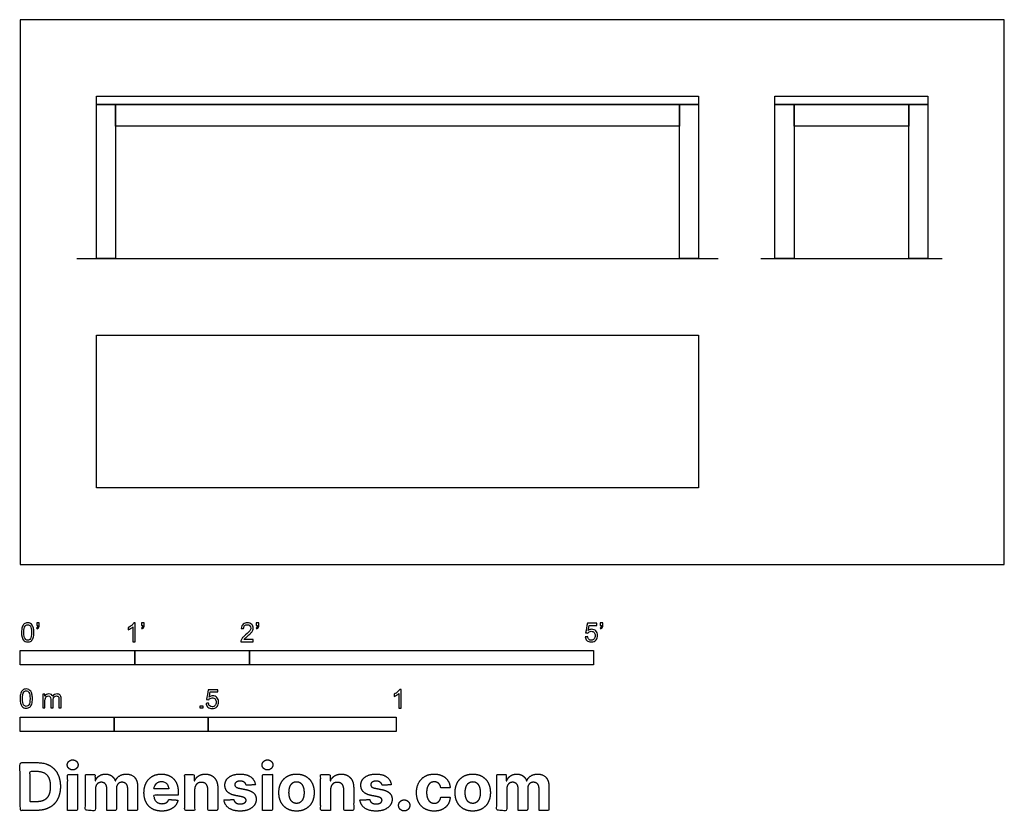
# Model space of a CAD drawing. Units: feet. Extents: x 0 to 8.58, y -2.15 to 4.75.
import ezdxf

# ---------------------------------------------------------------- set-up
doc = ezdxf.new("R2010")
doc.units = ezdxf.units.FT
doc.header["$MEASUREMENT"] = 0
for name, color, linetype, true_color in [('2D$AG-DIAGRAM', 7, 'Continuous', 0xfecc66), ('2D$AG-FURNITURE', 7, 'Continuous', 0x66ccff), ('2D$N-SYMB', 7, 'Continuous', 0x800040), ('2D$X-DIMENSIONS.COM', 7, 'Continuous', 0x800080), ('2D$X-VPRT', 6, 'Continuous', 0xff00ff)]:
    doc.layers.add(name, color=color, linetype=linetype, true_color=true_color)

msp = doc.modelspace()

# ---------------------------------------------------------------- linework, layer by layer
at = {"layer": '2D$AG-DIAGRAM'}
for points in [[(0.4965, 2.6667), (6.0868, 2.6667)], [(6.4595, 2.6667), (8.0405, 2.6667)]]:
    msp.add_lwpolyline(points, dxfattribs=at)
at = {"layer": '2D$AG-FURNITURE'}
for points in [[(0.6667, 4.0833), (5.9167, 4.0833), (5.9167, 4.0104), (0.6667, 4.0104)], [(6.5833, 4.0833), (7.9167, 4.0833), (7.9167, 4.0104), (6.5833, 4.0104)], [(0.8333, 4.0104), (0.8333, 2.6667), (0.6667, 2.6667), (0.6667, 4.0104)], [(0.8333, 4.0104), (5.75, 4.0104), (5.75, 3.8229), (0.8333, 3.8229)], [(5.9167, 4.0104), (5.9167, 2.6667), (5.75, 2.6667), (5.75, 4.0104)], [(6.75, 4.0104), (6.75, 2.6667), (6.5833, 2.6667), (6.5833, 4.0104)], [(6.75, 4.0104), (7.75, 4.0104), (7.75, 3.8229), (6.75, 3.8229)], [(7.9167, 4.0104), (7.9167, 2.6667), (7.75, 2.6667), (7.75, 4.0104)], [(0.6667, 2), (5.9167, 2), (5.9167, 0.6667), (0.6667, 0.6667)]]:
    msp.add_lwpolyline(points, close=True, dxfattribs=at)
at = {"layer": '2D$N-SYMB'}
for points in [[(0, -0.875), (0, -0.75), (1, -0.75), (1, -0.875)], [(1, -0.875), (1, -0.75), (2, -0.75), (2, -0.875)], [(2, -0.875), (2, -0.75), (5, -0.75), (5, -0.875)], [(1.5703, -1.2542), (1.5703, -1.2315), (1.593, -1.2315), (1.593, -1.2542)], [(0, -1.4554), (0, -1.3304), (0.8202, -1.3304), (0.8202, -1.4554)], [(0.8202, -1.4554), (0.8202, -1.3304), (1.6404, -1.3304), (1.6404, -1.4554)], [(1.6404, -1.4554), (1.6404, -1.3304), (3.2808, -1.3304), (3.2808, -1.4554)]]:
    msp.add_lwpolyline(points, close=True, dxfattribs=at)
for points, knots in [([(0.0126, -0.5927), (0.0126, -0.574), (0.0145, -0.5581), (0.0185, -0.5463), (0.0224, -0.5344), (0.0284, -0.5255), (0.0363, -0.5186), (0.0442, -0.5127), (0.0541, -0.5087), (0.0659, -0.5087), (0.0748, -0.5087), (0.0827, -0.5107), (0.0896, -0.5147), (0.0966, -0.5176), (0.1015, -0.5236), (0.1064, -0.5295), (0.1104, -0.5364), (0.1134, -0.5443), (0.1163, -0.5542), (0.1183, -0.5641), (0.1203, -0.5769), (0.1203, -0.5927), (0.1203, -0.6125), (0.1183, -0.6283), (0.1143, -0.6402), (0.1104, -0.652), (0.1045, -0.6609), (0.0966, -0.6678), (0.0887, -0.6738), (0.0788, -0.6757), (0.0659, -0.6757), (0.0501, -0.6757), (0.0383, -0.6718), (0.0294, -0.6599), (0.0185, -0.6461), (0.0126, -0.6244), (0.0126, -0.5927)], [0, 0, 0, 0, 1, 1, 1, 2, 2, 2, 3, 3, 3, 4, 4, 4, 5, 5, 5, 6, 6, 6, 7, 7, 7, 8, 8, 8, 9, 9, 9, 10, 10, 10, 11, 11, 11, 12, 12, 12, 12]), ([(0.145, -0.5315), (0.145, -0.5236), (0.145, -0.5157), (0.145, -0.5077), (0.1522, -0.5077), (0.1595, -0.5077), (0.1667, -0.5077), (0.1667, -0.514), (0.1667, -0.5203), (0.1667, -0.5265), (0.1667, -0.5364), (0.1657, -0.5443), (0.1628, -0.5483), (0.1598, -0.5542), (0.1549, -0.5591), (0.1479, -0.5621), (0.1463, -0.5595), (0.1447, -0.5568), (0.143, -0.5542), (0.147, -0.5522), (0.1499, -0.5502), (0.1519, -0.5463), (0.1539, -0.5423), (0.1549, -0.5374), (0.1549, -0.5315), (0.1516, -0.5315), (0.1483, -0.5315), (0.145, -0.5315)], [0, 0, 0, 0, 1, 1, 1, 2, 2, 2, 3, 3, 3, 4, 4, 4, 5, 5, 5, 6, 6, 6, 7, 7, 7, 8, 8, 8, 9, 9, 9, 9]), ([(1.004, -0.6738), (0.9974, -0.6738), (0.9908, -0.6738), (0.9842, -0.6738), (0.9842, -0.6309), (0.9842, -0.5881), (0.9842, -0.5453), (0.9792, -0.5502), (0.9723, -0.5552), (0.9644, -0.5591), (0.9565, -0.5641), (0.9496, -0.568), (0.9437, -0.57), (0.9437, -0.5634), (0.9437, -0.5568), (0.9437, -0.5502), (0.9545, -0.5453), (0.9644, -0.5384), (0.9733, -0.5315), (0.9812, -0.5236), (0.9872, -0.5166), (0.9911, -0.5087), (0.9954, -0.5087), (0.9997, -0.5087), (1.004, -0.5087), (1.004, -0.5637), (1.004, -0.6188), (1.004, -0.6738)], [0, 0, 0, 0, 1, 1, 1, 2, 2, 2, 3, 3, 3, 4, 4, 4, 5, 5, 5, 6, 6, 6, 7, 7, 7, 8, 8, 8, 9, 9, 9, 9]), ([(1.0603, -0.5315), (1.0603, -0.5236), (1.0603, -0.5157), (1.0603, -0.5077), (1.0675, -0.5077), (1.0748, -0.5077), (1.082, -0.5077), (1.082, -0.514), (1.082, -0.5203), (1.082, -0.5265), (1.082, -0.5364), (1.081, -0.5443), (1.0781, -0.5483), (1.0751, -0.5542), (1.0702, -0.5591), (1.0632, -0.5621), (1.0616, -0.5595), (1.06, -0.5568), (1.0583, -0.5542), (1.0623, -0.5522), (1.0652, -0.5502), (1.0672, -0.5463), (1.0692, -0.5423), (1.0702, -0.5374), (1.0702, -0.5315), (1.0669, -0.5315), (1.0636, -0.5315), (1.0603, -0.5315)], [0, 0, 0, 0, 1, 1, 1, 2, 2, 2, 3, 3, 3, 4, 4, 4, 5, 5, 5, 6, 6, 6, 7, 7, 7, 8, 8, 8, 9, 9, 9, 9]), ([(2.0336, -0.655), (2.0336, -0.6613), (2.0336, -0.6675), (2.0336, -0.6738), (1.9977, -0.6738), (1.9618, -0.6738), (1.9259, -0.6738), (1.9249, -0.6698), (1.9259, -0.6649), (1.9279, -0.6599), (1.9308, -0.653), (1.9348, -0.6451), (1.9407, -0.6382), (1.9476, -0.6313), (1.9555, -0.6234), (1.9674, -0.6135), (1.9852, -0.5987), (1.997, -0.5868), (2.004, -0.5789), (2.0099, -0.57), (2.0128, -0.5621), (2.0128, -0.5542), (2.0128, -0.5463), (2.0099, -0.5394), (2.0049, -0.5344), (1.999, -0.5285), (1.9911, -0.5255), (1.9822, -0.5255), (1.9723, -0.5255), (1.9644, -0.5285), (1.9585, -0.5344), (1.9526, -0.5404), (1.9496, -0.5483), (1.9496, -0.5591), (1.9427, -0.5585), (1.9358, -0.5578), (1.9288, -0.5572), (1.9308, -0.5413), (1.9358, -0.5295), (1.9456, -0.5216), (1.9545, -0.5137), (1.9674, -0.5087), (1.9822, -0.5087), (1.998, -0.5087), (2.0109, -0.5137), (2.0198, -0.5226), (2.0296, -0.5315), (2.0336, -0.5423), (2.0336, -0.5552), (2.0336, -0.5611), (2.0326, -0.568), (2.0296, -0.574), (2.0267, -0.5809), (2.0227, -0.5868), (2.0168, -0.5947), (2.0099, -0.6016), (2, -0.6105), (1.9852, -0.6234), (1.9733, -0.6333), (1.9654, -0.6402), (1.9624, -0.6441), (1.9585, -0.6471), (1.9555, -0.651), (1.9536, -0.655), (1.9802, -0.655), (2.0069, -0.655), (2.0336, -0.655)], [0, 0, 0, 0, 1, 1, 1, 2, 2, 2, 3, 3, 3, 4, 4, 4, 5, 5, 5, 6, 6, 6, 7, 7, 7, 8, 8, 8, 9, 9, 9, 10, 10, 10, 11, 11, 11, 12, 12, 12, 13, 13, 13, 14, 14, 14, 15, 15, 15, 16, 16, 16, 17, 17, 17, 18, 18, 18, 19, 19, 19, 20, 20, 20, 21, 21, 21, 22, 22, 22, 22]), ([(2.0603, -0.5315), (2.0603, -0.5236), (2.0603, -0.5157), (2.0603, -0.5077), (2.0675, -0.5077), (2.0748, -0.5077), (2.082, -0.5077), (2.082, -0.514), (2.082, -0.5203), (2.082, -0.5265), (2.082, -0.5364), (2.081, -0.5443), (2.0781, -0.5483), (2.0751, -0.5542), (2.0702, -0.5591), (2.0632, -0.5621), (2.0616, -0.5595), (2.06, -0.5568), (2.0583, -0.5542), (2.0623, -0.5522), (2.0652, -0.5502), (2.0672, -0.5463), (2.0692, -0.5423), (2.0702, -0.5374), (2.0702, -0.5315), (2.0669, -0.5315), (2.0636, -0.5315), (2.0603, -0.5315)], [0, 0, 0, 0, 1, 1, 1, 2, 2, 2, 3, 3, 3, 4, 4, 4, 5, 5, 5, 6, 6, 6, 7, 7, 7, 8, 8, 8, 9, 9, 9, 9]), ([(4.9279, -0.6313), (4.9351, -0.6306), (4.9424, -0.63), (4.9496, -0.6293), (4.9506, -0.6402), (4.9545, -0.6471), (4.9605, -0.653), (4.9654, -0.658), (4.9723, -0.6609), (4.9812, -0.6609), (4.9901, -0.6609), (4.999, -0.657), (5.0059, -0.6491), (5.0119, -0.6421), (5.0158, -0.6323), (5.0158, -0.6204), (5.0158, -0.6085), (5.0119, -0.5997), (5.0059, -0.5927), (4.999, -0.5868), (4.9911, -0.5829), (4.9802, -0.5829), (4.9743, -0.5829), (4.9684, -0.5848), (4.9624, -0.5878), (4.9575, -0.5908), (4.9536, -0.5947), (4.9506, -0.5987), (4.9443, -0.598), (4.9381, -0.5973), (4.9318, -0.5967), (4.9371, -0.5684), (4.9424, -0.54), (4.9476, -0.5117), (4.975, -0.5117), (5.0023, -0.5117), (5.0296, -0.5117), (5.0296, -0.5183), (5.0296, -0.5249), (5.0296, -0.5315), (5.0076, -0.5315), (4.9855, -0.5315), (4.9634, -0.5315), (4.9605, -0.5463), (4.9575, -0.5611), (4.9545, -0.5759), (4.9644, -0.569), (4.9753, -0.5651), (4.9862, -0.5651), (5, -0.5651), (5.0119, -0.57), (5.0217, -0.5799), (5.0316, -0.5898), (5.0366, -0.6026), (5.0366, -0.6184), (5.0366, -0.6333), (5.0326, -0.6461), (5.0237, -0.657), (5.0138, -0.6708), (4.999, -0.6757), (4.9812, -0.6757), (4.9654, -0.6757), (4.9536, -0.6728), (4.9447, -0.6649), (4.9348, -0.656), (4.9298, -0.6451), (4.9279, -0.6313)], [0, 0, 0, 0, 1, 1, 1, 2, 2, 2, 3, 3, 3, 4, 4, 4, 5, 5, 5, 6, 6, 6, 7, 7, 7, 8, 8, 8, 9, 9, 9, 10, 10, 10, 11, 11, 11, 12, 12, 12, 13, 13, 13, 14, 14, 14, 15, 15, 15, 16, 16, 16, 17, 17, 17, 18, 18, 18, 19, 19, 19, 20, 20, 20, 21, 21, 21, 22, 22, 22, 22]), ([(5.0603, -0.5315), (5.0603, -0.5236), (5.0603, -0.5157), (5.0603, -0.5077), (5.0675, -0.5077), (5.0748, -0.5077), (5.082, -0.5077), (5.082, -0.514), (5.082, -0.5203), (5.082, -0.5265), (5.082, -0.5364), (5.081, -0.5443), (5.0781, -0.5483), (5.0751, -0.5542), (5.0702, -0.5591), (5.0632, -0.5621), (5.0616, -0.5595), (5.06, -0.5568), (5.0583, -0.5542), (5.0623, -0.5522), (5.0652, -0.5502), (5.0672, -0.5463), (5.0692, -0.5423), (5.0702, -0.5374), (5.0702, -0.5315), (5.0669, -0.5315), (5.0636, -0.5315), (5.0603, -0.5315)], [0, 0, 0, 0, 1, 1, 1, 2, 2, 2, 3, 3, 3, 4, 4, 4, 5, 5, 5, 6, 6, 6, 7, 7, 7, 8, 8, 8, 9, 9, 9, 9]), ([(0.0333, -0.5927), (0.0333, -0.6204), (0.0363, -0.6382), (0.0432, -0.6471), (0.0491, -0.656), (0.057, -0.6609), (0.0659, -0.6609), (0.0758, -0.6609), (0.0837, -0.656), (0.0896, -0.6471), (0.0956, -0.6382), (0.0995, -0.6204), (0.0995, -0.5927), (0.0995, -0.5661), (0.0956, -0.5483), (0.0896, -0.5394), (0.0837, -0.5305), (0.0758, -0.5255), (0.0659, -0.5255), (0.057, -0.5255), (0.0491, -0.5295), (0.0442, -0.5374), (0.0373, -0.5473), (0.0333, -0.5661), (0.0333, -0.5927)], [0, 0, 0, 0, 1, 1, 1, 2, 2, 2, 3, 3, 3, 4, 4, 4, 5, 5, 5, 6, 6, 6, 7, 7, 7, 8, 8, 8, 8]), ([(0, -1.1696), (0, -1.1508), (0.002, -1.135), (0.0059, -1.1231), (0.0099, -1.1113), (0.0158, -1.1024), (0.0237, -1.0955), (0.0316, -1.0895), (0.0415, -1.0856), (0.0534, -1.0856), (0.0623, -1.0856), (0.0702, -1.0876), (0.0771, -1.0915), (0.084, -1.0945), (0.0889, -1.1004), (0.0939, -1.1063), (0.0978, -1.1133), (0.1008, -1.1212), (0.1038, -1.131), (0.1057, -1.1409), (0.1077, -1.1538), (0.1077, -1.1696), (0.1077, -1.1893), (0.1057, -1.2052), (0.1018, -1.217), (0.0978, -1.2289), (0.0919, -1.2378), (0.084, -1.2447), (0.0761, -1.2506), (0.0662, -1.2526), (0.0534, -1.2526), (0.0376, -1.2526), (0.0257, -1.2486), (0.0168, -1.2368), (0.0059, -1.2229), (0, -1.2012), (0, -1.1696)], [0, 0, 0, 0, 1, 1, 1, 2, 2, 2, 3, 3, 3, 4, 4, 4, 5, 5, 5, 6, 6, 6, 7, 7, 7, 8, 8, 8, 9, 9, 9, 10, 10, 10, 11, 11, 11, 12, 12, 12, 12]), ([(0.0208, -1.1696), (0.0208, -1.1973), (0.0237, -1.215), (0.0306, -1.2239), (0.0366, -1.2328), (0.0445, -1.2378), (0.0534, -1.2378), (0.0632, -1.2378), (0.0712, -1.2328), (0.0771, -1.2239), (0.083, -1.215), (0.087, -1.1973), (0.087, -1.1696), (0.087, -1.1429), (0.083, -1.1251), (0.0771, -1.1162), (0.0712, -1.1073), (0.0632, -1.1024), (0.0534, -1.1024), (0.0445, -1.1024), (0.0366, -1.1063), (0.0316, -1.1142), (0.0247, -1.1241), (0.0208, -1.1429), (0.0208, -1.1696)], [0, 0, 0, 0, 1, 1, 1, 2, 2, 2, 3, 3, 3, 4, 4, 4, 5, 5, 5, 6, 6, 6, 7, 7, 7, 8, 8, 8, 8]), ([(1.6226, -1.2117), (1.6295, -1.2111), (1.6365, -1.2104), (1.6434, -1.2097), (1.6454, -1.2206), (1.6483, -1.2275), (1.6543, -1.2335), (1.6602, -1.2384), (1.6671, -1.2414), (1.675, -1.2414), (1.6849, -1.2414), (1.6928, -1.2374), (1.6997, -1.2295), (1.7066, -1.2226), (1.7096, -1.2127), (1.7096, -1.2008), (1.7096, -1.189), (1.7066, -1.1801), (1.7007, -1.1732), (1.6938, -1.1672), (1.6849, -1.1633), (1.675, -1.1633), (1.6681, -1.1633), (1.6622, -1.1653), (1.6572, -1.1682), (1.6523, -1.1712), (1.6483, -1.1751), (1.6454, -1.1791), (1.6388, -1.1784), (1.6322, -1.1778), (1.6256, -1.1771), (1.6309, -1.1488), (1.6361, -1.1205), (1.6414, -1.0921), (1.6687, -1.0921), (1.6961, -1.0921), (1.7234, -1.0921), (1.7234, -1.0987), (1.7234, -1.1053), (1.7234, -1.1119), (1.7017, -1.1119), (1.6799, -1.1119), (1.6582, -1.1119), (1.6552, -1.1267), (1.6523, -1.1416), (1.6493, -1.1564), (1.6592, -1.1495), (1.6691, -1.1455), (1.6799, -1.1455), (1.6948, -1.1455), (1.7066, -1.1504), (1.7165, -1.1603), (1.7264, -1.1702), (1.7313, -1.1831), (1.7313, -1.1989), (1.7313, -1.2137), (1.7274, -1.2265), (1.7185, -1.2374), (1.7076, -1.2512), (1.6938, -1.2562), (1.675, -1.2562), (1.6602, -1.2562), (1.6483, -1.2532), (1.6384, -1.2453), (1.6295, -1.2364), (1.6236, -1.2255), (1.6226, -1.2117)], [0, 0, 0, 0, 1, 1, 1, 2, 2, 2, 3, 3, 3, 4, 4, 4, 5, 5, 5, 6, 6, 6, 7, 7, 7, 8, 8, 8, 9, 9, 9, 10, 10, 10, 11, 11, 11, 12, 12, 12, 13, 13, 13, 14, 14, 14, 15, 15, 15, 16, 16, 16, 17, 17, 17, 18, 18, 18, 19, 19, 19, 20, 20, 20, 21, 21, 21, 22, 22, 22, 22]), ([(3.3233, -1.2542), (3.3167, -1.2542), (3.3102, -1.2542), (3.3036, -1.2542), (3.3036, -1.2114), (3.3036, -1.1686), (3.3036, -1.1257), (3.2986, -1.1307), (3.2917, -1.1356), (3.2838, -1.1396), (3.2759, -1.1445), (3.269, -1.1485), (3.2631, -1.1504), (3.2631, -1.1439), (3.2631, -1.1373), (3.2631, -1.1307), (3.2739, -1.1257), (3.2838, -1.1188), (3.2927, -1.1119), (3.3006, -1.104), (3.3065, -1.0971), (3.3105, -1.0892), (3.3148, -1.0892), (3.3191, -1.0892), (3.3233, -1.0892), (3.3233, -1.1442), (3.3233, -1.1992), (3.3233, -1.2542)], [0, 0, 0, 0, 1, 1, 1, 2, 2, 2, 3, 3, 3, 4, 4, 4, 5, 5, 5, 6, 6, 6, 7, 7, 7, 8, 8, 8, 9, 9, 9, 9]), ([(0.1976, -1.2506), (0.1976, -1.2111), (0.1976, -1.1716), (0.1976, -1.132), (0.2036, -1.132), (0.2095, -1.132), (0.2154, -1.132), (0.2154, -1.1376), (0.2154, -1.1432), (0.2154, -1.1488), (0.2194, -1.1429), (0.2243, -1.138), (0.2303, -1.135), (0.2362, -1.131), (0.2431, -1.1291), (0.251, -1.1291), (0.2599, -1.1291), (0.2678, -1.131), (0.2727, -1.135), (0.2787, -1.1389), (0.2826, -1.1439), (0.2846, -1.1498), (0.2945, -1.136), (0.3063, -1.1291), (0.3222, -1.1291), (0.334, -1.1291), (0.3429, -1.133), (0.3488, -1.1389), (0.3558, -1.1459), (0.3587, -1.1557), (0.3587, -1.1696), (0.3587, -1.1966), (0.3587, -1.2236), (0.3587, -1.2506), (0.3521, -1.2506), (0.3455, -1.2506), (0.339, -1.2506), (0.339, -1.2259), (0.339, -1.2012), (0.339, -1.1765), (0.339, -1.1676), (0.338, -1.1627), (0.337, -1.1587), (0.335, -1.1548), (0.333, -1.1518), (0.3291, -1.1498), (0.3261, -1.1478), (0.3222, -1.1469), (0.3172, -1.1469), (0.3093, -1.1469), (0.3024, -1.1498), (0.2965, -1.1548), (0.2905, -1.1607), (0.2886, -1.1696), (0.2886, -1.1814), (0.2886, -1.2045), (0.2886, -1.2276), (0.2886, -1.2506), (0.2816, -1.2506), (0.2747, -1.2506), (0.2678, -1.2506), (0.2678, -1.2249), (0.2678, -1.1992), (0.2678, -1.1735), (0.2678, -1.1646), (0.2668, -1.1577), (0.2629, -1.1538), (0.2599, -1.1488), (0.254, -1.1469), (0.2471, -1.1469), (0.2411, -1.1469), (0.2362, -1.1478), (0.2312, -1.1518), (0.2263, -1.1548), (0.2233, -1.1587), (0.2204, -1.1646), (0.2184, -1.1706), (0.2174, -1.1785), (0.2174, -1.1893), (0.2174, -1.2098), (0.2174, -1.2302), (0.2174, -1.2506), (0.2108, -1.2506), (0.2042, -1.2506), (0.1976, -1.2506)], [0, 0, 0, 0, 1, 1, 1, 2, 2, 2, 3, 3, 3, 4, 4, 4, 5, 5, 5, 6, 6, 6, 7, 7, 7, 8, 8, 8, 9, 9, 9, 10, 10, 10, 11, 11, 11, 12, 12, 12, 13, 13, 13, 14, 14, 14, 15, 15, 15, 16, 16, 16, 17, 17, 17, 18, 18, 18, 19, 19, 19, 20, 20, 20, 21, 21, 21, 22, 22, 22, 23, 23, 23, 24, 24, 24, 25, 25, 25, 26, 26, 26, 27, 27, 27, 28, 28, 28, 28])]:
    msp.add_open_spline(points, degree=3, knots=knots, dxfattribs=at)
at = {"layer": '2D$X-DIMENSIONS.COM'}
for points, degree, knots in [([(0.4588, -1.7918), (0.4781, -1.7918), (0.4918, -1.7789), (0.5056, -1.7659), (0.5056, -1.7478), (0.5056, -1.7299), (0.4918, -1.717), (0.4781, -1.7041), (0.4586, -1.7041), (0.4395, -1.7041), (0.4256, -1.717), (0.4118, -1.7299), (0.4118, -1.7478), (0.4118, -1.7659), (0.4256, -1.7789), (0.4395, -1.7918), (0.4588, -1.7918)], 2, [-8, -8, -8, -7, -7, -6, -6, -5, -5, -4, -4, -3, -3, -2, -2, -1, -1, 0, 0, 0]), ([(2.1576, -1.7918), (2.1769, -1.7918), (2.1907, -1.7789), (2.2044, -1.7659), (2.2044, -1.7478), (2.2044, -1.7299), (2.1907, -1.717), (2.1769, -1.7041), (2.1574, -1.7041), (2.1383, -1.7041), (2.1244, -1.717), (2.1106, -1.7299), (2.1106, -1.7478), (2.1106, -1.7659), (2.1244, -1.7789), (2.1383, -1.7918), (2.1576, -1.7918)], 2, [-8, -8, -8, -7, -7, -6, -6, -5, -5, -4, -4, -3, -3, -2, -2, -1, -1, 0, 0, 0]), ([(0.1477, -2.1446), (0.2112, -2.1446), (0.2569, -2.1195), (0.3025, -2.0945), (0.327, -2.0477), (0.3516, -2.0009), (0.3516, -1.9358), (0.3516, -1.8709), (0.327, -1.8243), (0.3025, -1.7777), (0.2572, -1.7528), (0.2118, -1.7279), (0.1489, -1.7279), (0.0745, -1.7279), (0, -1.7279), (0, -1.9362), (0, -2.1446), (0.0739, -2.1446), (0.1477, -2.1446)], 2, [-15, -15, -15, -14, -14, -13, -13, -12, -12, -11, -11, -10, -10, -9, -9, -8, -8, -7, -7, -6, -6, -6]), ([(0.144, -2.0691), (0.1831, -2.0691), (0.2099, -2.0551), (0.2366, -2.0412), (0.2501, -2.0118), (0.2637, -1.9824), (0.2637, -1.9358), (0.2637, -1.8896), (0.2501, -1.8603), (0.2366, -1.831), (0.21, -1.8172), (0.1833, -1.8034), (0.1442, -1.8034), (0.1162, -1.8034), (0.0881, -1.8034), (0.0881, -1.9362), (0.0881, -2.0691), (0.1161, -2.0691), (0.144, -2.0691)], 2, [-7.813477, -7.813477, -7.813477, -6.813477, -6.813477, -5.813477, -5.813477, -4.813477, -4.813477, -3.813477, -3.813477, -2.813477, -2.813477, -1.813477, -1.813477, -1.543945, -1.543945, -0.268555, -0.268555, 0, 0, 0]), ([(0.415, -2.1446), (0.4584, -2.1446), (0.5017, -2.1446), (0.5017, -1.9883), (0.5017, -1.8321), (0.4584, -1.8321), (0.415, -1.8321), (0.415, -1.9883), (0.415, -2.1446)], 2, [-4, -4, -4, -3, -3, -2, -2, -1, -1, 0, 0, 0]), ([(0.6571, -1.8872), (0.6553, -1.8872), (0.6535, -1.8872), (0.6535, -1.8596), (0.6535, -1.8321), (0.6122, -1.8321), (0.5709, -1.8321), (0.5709, -1.9883), (0.5709, -2.1446), (0.6142, -2.1446), (0.6576, -2.1446), (0.6576, -2.0508), (0.6576, -1.957), (0.6576, -1.9397), (0.6643, -1.9268), (0.671, -1.9138), (0.6825, -1.9066), (0.694, -1.8994), (0.7084, -1.8994), (0.7298, -1.8994), (0.7429, -1.913), (0.756, -1.9267), (0.756, -1.9497), (0.756, -2.0471), (0.756, -2.1446), (0.798, -2.1446), (0.84, -2.1446), (0.84, -2.0491), (0.84, -1.9537), (0.84, -1.9293), (0.8533, -1.9144), (0.8665, -1.8994), (0.8901, -1.8994), (0.9108, -1.8994), (0.9247, -1.9124), (0.9385, -1.9254), (0.9385, -1.9515), (0.9385, -2.048), (0.9385, -2.1446), (0.9818, -2.1446), (1.025, -2.1446), (1.025, -2.0395), (1.025, -1.9344), (1.025, -1.8835), (0.9976, -1.8558), (0.9703, -1.828), (0.9265, -1.828), (0.8921, -1.828), (0.867, -1.8442), (0.8419, -1.8603), (0.8323, -1.8872), (0.8307, -1.8872), (0.8291, -1.8872), (0.8215, -1.8599), (0.799, -1.844), (0.7764, -1.828), (0.7442, -1.828), (0.7125, -1.828), (0.6897, -1.8439), (0.6669, -1.8597), (0.6571, -1.8872)], 2, [0, 0, 0, 0.017578, 0.017578, 0.282227, 0.282227, 0.678711, 0.678711, 2.178711, 2.178711, 2.594727, 2.594727, 3.495117, 3.495117, 4.495117, 4.495117, 5.495117, 5.495117, 6.495117, 6.495117, 7.495117, 7.495117, 8.495117, 8.495117, 9.495117, 9.495117, 10.495117, 10.495117, 11.495117, 11.495117, 12.495117, 12.495117, 13.495117, 13.495117, 14.495117, 14.495117, 15.495117, 15.495117, 16.495117, 16.495117, 17.495117, 17.495117, 18.495117, 18.495117, 19.495117, 19.495117, 20.495117, 20.495117, 21.495117, 21.495117, 22.495117, 22.495117, 23.495117, 23.495117, 24.495117, 24.495117, 25.495117, 25.495117, 26.495117, 26.495117, 27.495117, 27.495117, 27.495117]), ([(1.2358, -2.1507), (1.2744, -2.1507), (1.304, -2.1388), (1.3336, -2.1269), (1.3524, -2.1054), (1.3713, -2.0839), (1.3774, -2.055), (1.3373, -2.0524), (1.2972, -2.0497), (1.2927, -2.0615), (1.2842, -2.0697), (1.2756, -2.0778), (1.2636, -2.0819), (1.2516, -2.086), (1.2372, -2.086), (1.2154, -2.086), (1.1995, -2.0768), (1.1837, -2.0677), (1.175, -2.0508), (1.1664, -2.0339), (1.1664, -2.0105), (1.2728, -2.0105), (1.3792, -2.0105), (1.3792, -1.9986), (1.3792, -1.9867), (1.3792, -1.9468), (1.368, -1.917), (1.3568, -1.8872), (1.3368, -1.8675), (1.3167, -1.8477), (1.29, -1.8379), (1.2632, -1.828), (1.2323, -1.828), (1.1863, -1.828), (1.1522, -1.8483), (1.1182, -1.8687), (1.0994, -1.9051), (1.0807, -1.9415), (1.0807, -1.9897), (1.0807, -2.0392), (1.0994, -2.0753), (1.1182, -2.1114), (1.1529, -2.131), (1.1875, -2.1507), (1.2358, -2.1507)], 2, [-3, -3, -3, -1.999602, -1.999602, -0.999203, -0.999203, 0.001195, 0.001195, 1.001594, 1.001594, 2.001992, 2.001992, 3.00239, 3.00239, 4.002789, 4.002789, 5.003187, 5.003187, 6.003586, 6.003586, 7.003984, 7.003984, 7.810461, 7.810461, 8.810461, 8.810461, 9.810461, 9.810461, 10.810461, 10.810461, 11.810461, 11.810461, 12.810461, 12.810461, 13.810461, 13.810461, 14.810461, 14.810461, 15.810461, 15.810461, 16.810461, 16.810461, 17.810461, 17.810461, 18.810461, 18.810461, 18.810461]), ([(1.5224, -1.9639), (1.5226, -1.9438), (1.53, -1.9294), (1.5375, -1.9151), (1.5508, -1.9075), (1.5641, -1.9), (1.5816, -1.9), (1.6077, -1.9), (1.6225, -1.9162), (1.6374, -1.9324), (1.6372, -1.961), (1.6372, -2.0528), (1.6372, -2.1446), (1.6805, -2.1446), (1.7238, -2.1446), (1.7238, -2.0451), (1.7238, -1.9456), (1.7238, -1.9092), (1.7104, -1.8828), (1.697, -1.8565), (1.6728, -1.8422), (1.6486, -1.828), (1.616, -1.828), (1.5812, -1.828), (1.5568, -1.844), (1.5324, -1.8599), (1.522, -1.8872), (1.5202, -1.8872), (1.5184, -1.8872), (1.5184, -1.8596), (1.5184, -1.8321), (1.4771, -1.8321), (1.4358, -1.8321), (1.4358, -1.9883), (1.4358, -2.1446), (1.4791, -2.1446), (1.5224, -2.1446), (1.5224, -2.0542), (1.5224, -1.9639)], 2, [-32, -32, -32, -31, -31, -30, -30, -29, -29, -28, -28, -27, -27, -26, -26, -25, -25, -24, -24, -23, -23, -22, -22, -21, -21, -20, -20, -19, -19, -18, -18, -17, -17, -16, -16, -15, -15, -14, -14, -13, -13, -13]), ([(2.052, -1.9212), (2.0463, -1.878), (2.0122, -1.853), (1.9781, -1.828), (1.9189, -1.828), (1.8789, -1.828), (1.8491, -1.8398), (1.8193, -1.8516), (1.8029, -1.8734), (1.7865, -1.8951), (1.7865, -1.9252), (1.7865, -1.9602), (1.8088, -1.9828), (1.8311, -2.0054), (1.8768, -2.0146), (1.9039, -2.0199), (1.9309, -2.0253), (1.9513, -2.0294), (1.9611, -2.037), (1.9708, -2.0447), (1.971, -2.0565), (1.9708, -2.0705), (1.9569, -2.0793), (1.943, -2.0882), (1.9202, -2.0882), (1.897, -2.0882), (1.8821, -2.0783), (1.8673, -2.0685), (1.8634, -2.0495), (1.8208, -2.0518), (1.7782, -2.054), (1.7845, -2.0988), (1.8212, -2.1247), (1.8579, -2.1507), (1.92, -2.1507), (1.9607, -2.1507), (1.9919, -2.1377), (2.0231, -2.1248), (2.0411, -2.1016), (2.0591, -2.0784), (2.0591, -2.0477), (2.0591, -2.0139), (2.0367, -1.9932), (2.0144, -1.9724), (1.9688, -1.9631), (1.9405, -1.9574), (1.9122, -1.9517), (1.8905, -1.947), (1.8815, -1.9393), (1.8726, -1.9315), (1.8726, -1.9204), (1.8726, -1.9063), (1.8864, -1.8979), (1.9002, -1.8894), (1.9204, -1.8894), (1.9354, -1.8894), (1.9463, -1.8944), (1.9572, -1.8994), (1.9639, -1.9076), (1.9706, -1.9159), (1.9727, -1.9261), (2.0123, -1.9236), (2.052, -1.9212)], 2, [-45, -45, -45, -44, -44, -43, -43, -42, -42, -41, -41, -40, -40, -39, -39, -38, -38, -37, -37, -36, -36, -35, -35, -34, -34, -33, -33, -32, -32, -31, -31, -30, -30, -29, -29, -28, -28, -27, -27, -26, -26, -25, -25, -24, -24, -23, -23, -22, -22, -21, -21, -20, -20, -19, -19, -18, -18, -17, -17, -16, -16, -15, -15, -14, -14, -14]), ([(2.1139, -2.1446), (2.1572, -2.1446), (2.2005, -2.1446), (2.2005, -1.9883), (2.2005, -1.8321), (2.1572, -1.8321), (2.1139, -1.8321), (2.1139, -1.9883), (2.1139, -2.1446)], 2, [-4, -4, -4, -3, -3, -2, -2, -1, -1, 0, 0, 0]), ([(2.4109, -2.1507), (2.4583, -2.1507), (2.4928, -2.1304), (2.5273, -2.1102), (2.546, -2.0739), (2.5647, -2.0375), (2.5647, -1.9895), (2.5647, -1.9411), (2.546, -1.9048), (2.5273, -1.8685), (2.4928, -1.8482), (2.4583, -1.828), (2.4109, -1.828), (2.3635, -1.828), (2.329, -1.8482), (2.2945, -1.8685), (2.2758, -1.9048), (2.2571, -1.9411), (2.2571, -1.9895), (2.2571, -2.0375), (2.2758, -2.0739), (2.2945, -2.1102), (2.329, -2.1304), (2.3635, -2.1507), (2.4109, -2.1507)], 2, [-12, -12, -12, -11, -11, -10, -10, -9, -9, -8, -8, -7, -7, -6, -6, -5, -5, -4, -4, -3, -3, -2, -2, -1, -1, 0, 0, 0]), ([(2.7079, -1.9639), (2.7081, -1.9438), (2.7156, -1.9294), (2.723, -1.9151), (2.7363, -1.9075), (2.7496, -1.9), (2.7671, -1.9), (2.7932, -1.9), (2.808, -1.9162), (2.8229, -1.9324), (2.8227, -1.961), (2.8227, -2.0528), (2.8227, -2.1446), (2.866, -2.1446), (2.9093, -2.1446), (2.9093, -2.0451), (2.9093, -1.9456), (2.9093, -1.9092), (2.8959, -1.8828), (2.8825, -1.8565), (2.8583, -1.8422), (2.8341, -1.828), (2.8015, -1.828), (2.7667, -1.828), (2.7423, -1.844), (2.7179, -1.8599), (2.7075, -1.8872), (2.7057, -1.8872), (2.7039, -1.8872), (2.7039, -1.8596), (2.7039, -1.8321), (2.6626, -1.8321), (2.6213, -1.8321), (2.6213, -1.9883), (2.6213, -2.1446), (2.6646, -2.1446), (2.7079, -2.1446), (2.7079, -2.0542), (2.7079, -1.9639)], 2, [-32, -32, -32, -31, -31, -30, -30, -29, -29, -28, -28, -27, -27, -26, -26, -25, -25, -24, -24, -23, -23, -22, -22, -21, -21, -20, -20, -19, -19, -18, -18, -17, -17, -16, -16, -15, -15, -14, -14, -13, -13, -13]), ([(3.2375, -1.9212), (3.2318, -1.878), (3.1977, -1.853), (3.1637, -1.828), (3.1045, -1.828), (3.0644, -1.828), (3.0346, -1.8398), (3.0048, -1.8516), (2.9884, -1.8734), (2.972, -1.8951), (2.972, -1.9252), (2.972, -1.9602), (2.9943, -1.9828), (3.0166, -2.0054), (3.0623, -2.0146), (3.0894, -2.0199), (3.1165, -2.0253), (3.1368, -2.0294), (3.1466, -2.037), (3.1563, -2.0447), (3.1565, -2.0565), (3.1563, -2.0705), (3.1424, -2.0793), (3.1285, -2.0882), (3.1057, -2.0882), (3.0825, -2.0882), (3.0676, -2.0783), (3.0528, -2.0685), (3.0489, -2.0495), (3.0063, -2.0518), (2.9637, -2.054), (2.97, -2.0988), (3.0067, -2.1247), (3.0434, -2.1507), (3.1055, -2.1507), (3.1462, -2.1507), (3.1774, -2.1377), (3.2086, -2.1248), (3.2266, -2.1016), (3.2446, -2.0784), (3.2446, -2.0477), (3.2446, -2.0139), (3.2222, -1.9932), (3.1999, -1.9724), (3.1543, -1.9631), (3.126, -1.9574), (3.0977, -1.9517), (3.076, -1.947), (3.067, -1.9393), (3.0581, -1.9315), (3.0581, -1.9204), (3.0581, -1.9063), (3.0719, -1.8979), (3.0857, -1.8894), (3.1059, -1.8894), (3.1209, -1.8894), (3.1318, -1.8944), (3.1427, -1.8994), (3.1494, -1.9076), (3.1561, -1.9159), (3.1582, -1.9261), (3.1978, -1.9236), (3.2375, -1.9212)], 2, [-45, -45, -45, -44, -44, -43, -43, -42, -42, -41, -41, -40, -40, -39, -39, -38, -38, -37, -37, -36, -36, -35, -35, -34, -34, -33, -33, -32, -32, -31, -31, -30, -30, -29, -29, -28, -28, -27, -27, -26, -26, -25, -25, -24, -24, -23, -23, -22, -22, -21, -21, -20, -20, -19, -19, -18, -18, -17, -17, -16, -16, -15, -15, -14, -14, -14]), ([(3.611, -2.1507), (3.6528, -2.1507), (3.6833, -2.1354), (3.7138, -2.1201), (3.7312, -2.093), (3.7486, -2.0658), (3.7506, -2.03), (3.7097, -2.03), (3.6688, -2.03), (3.6664, -2.0465), (3.6585, -2.0582), (3.6507, -2.0699), (3.6388, -2.076), (3.6269, -2.0821), (3.6121, -2.0821), (3.5919, -2.0821), (3.5769, -2.0711), (3.5618, -2.0601), (3.5536, -2.0392), (3.5453, -2.0182), (3.5453, -1.9883), (3.5453, -1.9588), (3.5537, -1.9381), (3.562, -1.9173), (3.577, -1.9064), (3.5919, -1.8955), (3.6121, -1.8955), (3.6359, -1.8955), (3.6506, -1.9099), (3.6654, -1.9242), (3.6688, -1.9476), (3.7097, -1.9476), (3.7506, -1.9476), (3.7488, -1.9114), (3.7309, -1.8845), (3.713, -1.8577), (3.6823, -1.8428), (3.6515, -1.828), (3.6106, -1.828), (3.5632, -1.828), (3.5288, -1.8484), (3.4945, -1.8689), (3.4759, -1.9052), (3.4572, -1.9415), (3.4572, -1.9895), (3.4572, -2.0369), (3.4756, -2.0733), (3.4941, -2.1098), (3.5285, -2.1302), (3.563, -2.1507), (3.611, -2.1507)], 2, [-28, -28, -28, -27, -27, -26, -26, -25, -25, -24, -24, -23, -23, -22, -22, -21, -21, -20, -20, -19, -19, -18, -18, -17, -17, -16, -16, -15, -15, -14, -14, -13, -13, -12, -12, -11, -11, -10, -10, -9, -9, -8, -8, -7, -7, -6, -6, -5, -5, -4, -4, -3, -3, -3]), ([(3.9476, -2.1507), (3.995, -2.1507), (4.0294, -2.1304), (4.0639, -2.1102), (4.0826, -2.0739), (4.1014, -2.0375), (4.1014, -1.9895), (4.1014, -1.9411), (4.0826, -1.9048), (4.0639, -1.8685), (4.0294, -1.8482), (3.995, -1.828), (3.9476, -1.828), (3.9001, -1.828), (3.8657, -1.8482), (3.8312, -1.8685), (3.8125, -1.9048), (3.7937, -1.9411), (3.7937, -1.9895), (3.7937, -2.0375), (3.8125, -2.0739), (3.8312, -2.1102), (3.8657, -2.1304), (3.9001, -2.1507), (3.9476, -2.1507)], 2, [-12, -12, -12, -11, -11, -10, -10, -9, -9, -8, -8, -7, -7, -6, -6, -5, -5, -4, -4, -3, -3, -2, -2, -1, -1, 0, 0, 0]), ([(4.2442, -1.8872), (4.2424, -1.8872), (4.2405, -1.8872), (4.2405, -1.8596), (4.2405, -1.8321), (4.1992, -1.8321), (4.1579, -1.8321), (4.1579, -1.9883), (4.1579, -2.1446), (4.2013, -2.1446), (4.2446, -2.1446), (4.2446, -2.0508), (4.2446, -1.957), (4.2446, -1.9397), (4.2513, -1.9268), (4.258, -1.9138), (4.2695, -1.9066), (4.281, -1.8994), (4.2955, -1.8994), (4.3168, -1.8994), (4.3299, -1.913), (4.3431, -1.9267), (4.3431, -1.9497), (4.3431, -2.0471), (4.3431, -2.1446), (4.3851, -2.1446), (4.4271, -2.1446), (4.4271, -2.0491), (4.4271, -1.9537), (4.4271, -1.9293), (4.4403, -1.9144), (4.4535, -1.8994), (4.4771, -1.8994), (4.4979, -1.8994), (4.5117, -1.9124), (4.5256, -1.9254), (4.5256, -1.9515), (4.5256, -2.048), (4.5256, -2.1446), (4.5688, -2.1446), (4.612, -2.1446), (4.612, -2.0395), (4.612, -1.9344), (4.612, -1.8835), (4.5847, -1.8558), (4.5573, -1.828), (4.5135, -1.828), (4.4792, -1.828), (4.454, -1.8442), (4.4289, -1.8603), (4.4194, -1.8872), (4.4177, -1.8872), (4.4161, -1.8872), (4.4086, -1.8599), (4.386, -1.844), (4.3634, -1.828), (4.3313, -1.828), (4.2995, -1.828), (4.2767, -1.8439), (4.2539, -1.8597), (4.2442, -1.8872)], 2, [0, 0, 0, 0.017578, 0.017578, 0.282227, 0.282227, 0.678711, 0.678711, 2.178711, 2.178711, 2.594727, 2.594727, 3.495117, 3.495117, 4.495117, 4.495117, 5.495117, 5.495117, 6.495117, 6.495117, 7.495117, 7.495117, 8.495117, 8.495117, 9.495117, 9.495117, 10.495117, 10.495117, 11.495117, 11.495117, 12.495117, 12.495117, 13.495117, 13.495117, 14.495117, 14.495117, 15.495117, 15.495117, 16.495117, 16.495117, 17.495117, 17.495117, 18.495117, 18.495117, 19.495117, 19.495117, 20.495117, 20.495117, 21.495117, 21.495117, 22.495117, 22.495117, 23.495117, 23.495117, 24.495117, 24.495117, 25.495117, 25.495117, 26.495117, 26.495117, 27.495117, 27.495117, 27.495117]), ([(1.1667, -1.9577), (1.2104, -1.9577), (1.2541, -1.9577), (1.2978, -1.9577), (1.2973, -1.954), (1.296, -1.9462), (1.2922, -1.9331), (1.2872, -1.9221), (1.2812, -1.9138), (1.2748, -1.9068), (1.2651, -1.8997), (1.2511, -1.8943), (1.2366, -1.8925), (1.2231, -1.8932), (1.2118, -1.8957), (1.2022, -1.8998), (1.1938, -1.9055), (1.1837, -1.9151), (1.1756, -1.928), (1.1697, -1.9438), (1.1676, -1.9529), (1.1667, -1.9577)], 3, [3.537974, 3.537974, 3.537974, 3.537974, 3.871399, 3.871399, 3.871399, 3.936638, 4.007174, 4.106873, 4.150328, 4.195172, 4.28414, 4.383634, 4.49492, 4.585472, 4.661678, 4.72997, 4.79585, 4.860411, 4.993083, 5.070262, 5.154608, 5.154608, 5.154608, 5.154608]), ([(2.4113, -2.0835), (2.4329, -2.0835), (2.4473, -2.0712), (2.4618, -2.0589), (2.4692, -2.0375), (2.4766, -2.0162), (2.4766, -1.9889), (2.4766, -1.9617), (2.4692, -1.9403), (2.4618, -1.9189), (2.4473, -1.9065), (2.4329, -1.8941), (2.4113, -1.8941), (2.3895, -1.8941), (2.3748, -1.9065), (2.36, -1.9189), (2.3526, -1.9403), (2.3452, -1.9617), (2.3452, -1.9889), (2.3452, -2.0162), (2.3526, -2.0375), (2.36, -2.0589), (2.3748, -2.0712), (2.3895, -2.0835), (2.4113, -2.0835)], 2, [0, 0, 0, 1, 1, 2, 2, 3, 3, 4, 4, 5, 5, 6, 6, 7, 7, 8, 8, 9, 9, 10, 10, 11, 11, 12, 12, 12]), ([(3.948, -2.0835), (3.9695, -2.0835), (3.984, -2.0712), (3.9984, -2.0589), (4.0058, -2.0375), (4.0133, -2.0162), (4.0133, -1.9889), (4.0133, -1.9617), (4.0058, -1.9403), (3.9984, -1.9189), (3.984, -1.9065), (3.9695, -1.8941), (3.948, -1.8941), (3.9262, -1.8941), (3.9114, -1.9065), (3.8967, -1.9189), (3.8893, -1.9403), (3.8818, -1.9617), (3.8818, -1.9889), (3.8818, -2.0162), (3.8893, -2.0375), (3.8967, -2.0589), (3.9114, -2.0712), (3.9262, -2.0835), (3.948, -2.0835)], 2, [0, 0, 0, 1, 1, 2, 2, 3, 3, 4, 4, 5, 5, 6, 6, 7, 7, 8, 8, 9, 9, 10, 10, 11, 11, 12, 12, 12]), ([(3.35, -2.1498), (3.3632, -2.1498), (3.3742, -2.1432), (3.3852, -2.1366), (3.392, -2.1255), (3.3988, -2.1144), (3.3988, -2.101), (3.3988, -2.0811), (3.3842, -2.0668), (3.3695, -2.0526), (3.35, -2.0526), (3.3299, -2.0526), (3.3155, -2.0668), (3.3012, -2.0811), (3.3012, -2.101), (3.3012, -2.1212), (3.3155, -2.1355), (3.3299, -2.1498), (3.35, -2.1498)], 2, [-9, -9, -9, -8, -8, -7, -7, -6, -6, -5, -5, -4, -4, -3, -3, -2, -2, -1, -1, 0, 0, 0])]:
    msp.add_open_spline(points, degree=degree, knots=knots, dxfattribs=at)
at = {"layer": '2D$X-VPRT'}
msp.add_lwpolyline([(0, 0), (8.5833, 0), (8.5833, 4.75), (0, 4.75)], close=True, dxfattribs=at)

doc.saveas('drawing.dxf')
